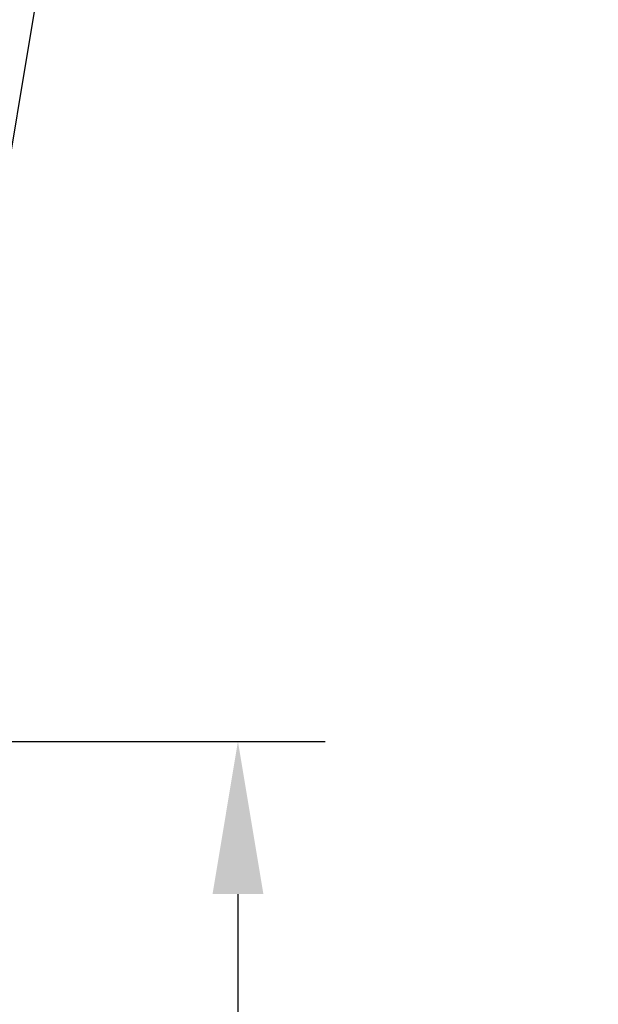
# Model space of a CAD drawing. Units: millimetres. Extents: x -343 to 1339, y -326 to 863.
# Drawn here: x 994 to 1007, y 468 to 491 of the extents above; entities that cross this region are included whole.
import ezdxf

# ---------------------------------------------------------------- set-up
doc = ezdxf.new("R2010")
doc.units = ezdxf.units.MM
doc.layers.add('ЕСКД_РАЗМЕРЫ', color=152, linetype='Continuous', lineweight=25)
doc.styles.add('GOST', font='GOST_A (SAPR LM)_1.ttf', dxfattribs={"oblique": 15})
doc.dimstyles.new('GOST$0', dxfattribs={"dimtxt": 3.5, "dimasz": 3.5, "dimexe": 2, "dimexo": 0, "dimgap": 1.25, "dimtad": 1, "dimdec": 3, "dimtxsty": 'GOST', "dimcen": 3.5, "dimclrd": 3, "dimclre": 1, "dimclrt": 3, "dimadec": 3, "dimazin": 2, "dimtm": 1e-09, "dimtfac": 1, "dimtdec": 3, "dimtmove": 0, "dimatfit": 3, "dimfxl": 1, "dimtolj": 1, "dimtzin": 0, "dimarcsym": 0})

# ---------------------------------------------------------------- blocks, each defined once
blk = doc.blocks.new('*D475')
at = {"layer": 'Defpoints', "color": 0}
for p in [(987.58, 474.166), (987.58, 303.166), (998.867, 303.166)]:
    blk.add_point(p, dxfattribs=at)
at = {"layer": 'ЕСКД_РАЗМЕРЫ', "color": 1, "linetype": 'Continuous', "lineweight": -2}
for p, q in [((987.58, 474.166), (1000.867, 474.166)), ((987.58, 303.166), (1000.867, 303.166))]:
    blk.add_line(p, q, dxfattribs=at)
at = {"layer": 'ЕСКД_РАЗМЕРЫ', "color": 3, "linetype": 'Continuous', "lineweight": -2}
blk.add_line((998.867, 470.666), (998.867, 306.666), dxfattribs=at)
at = {"layer": 'ЕСКД_РАЗМЕРЫ', "color": 3}
for points in [[(999.45, 470.666), (998.284, 470.666), (998.867, 474.166)], [(998.284, 306.666), (999.45, 306.666), (998.867, 303.166)]]:
    blk.add_solid(points, dxfattribs=at)
at = {"layer": 'ЕСКД_РАЗМЕРЫ', "color": 3, "linetype": 'Continuous', "insert": (995.865, 388.666), "char_height": 3.5, "attachment_point": 5, "rotation": 90, "style": 'GOST'}
blk.add_mtext('\\A1;\\A1;L{\\H0.7x;\\S ^ 1;}', dxfattribs=at)

msp = doc.modelspace()

# ---------------------------------------------------------------- linework, layer by layer
at = {"color": 3, "linetype": 'Continuous'}
msp.add_line((1007.12465, 568.39102), (987.580447, 451.227657), dxfattribs=at)

# ---------------------------------------------------------------- dimensions: what is measured, and where the dimension line sits
at = {"layer": 'ЕСКД_РАЗМЕРЫ', "linetype": 'Continuous'}
dim = msp.add_linear_dim(base=(998.867109, 303.165706), p1=(987.580447, 474.165706, 15.483672), p2=(987.580447, 303.165706, 15.483672), angle=90, text='\\A1;L{\\H0.7x;\\S ^ 1;}', dimstyle='GOST$0', override={"dimlfac": 20}, dxfattribs=at)
dim.commit()
dim.dimension.update_dxf_attribs({"geometry": '*D475', "text_midpoint": (998.867109, 388.665706), "dimtype": 160})

doc.saveas('drawing.dxf')
